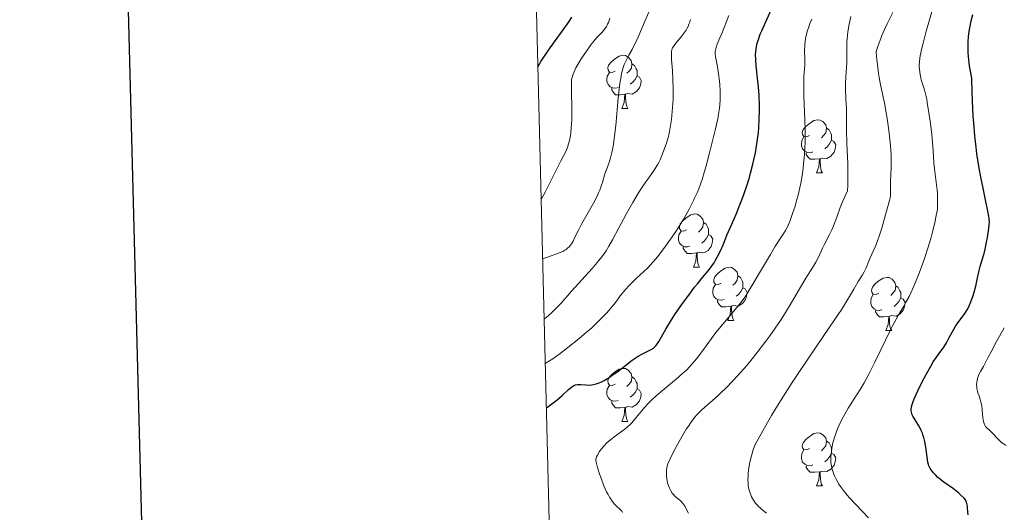
# Model space of a CAD drawing. Units: metres. Extents: x 670850 to 675378, y 4750984 to 4754066.
# Drawn here: x 671681 to 671867, y 4752090 to 4752183 of the extents above; entities that cross this region are included whole.
import ezdxf

# ---------------------------------------------------------------- set-up
doc = ezdxf.new("R2010")
doc.units = ezdxf.units.M
doc.header["$MEASUREMENT"] = 0
for name, color, linetype, lineweight in [('Carátula', 7, 'Continuous', 0), ('Elementos auxiliares', 7, 'Continuous', 0), ('Entidades rústicas y varios', 7, 'Continuous', 0), ('Relieve y altimetría', 7, 'Continuous', 0)]:
    doc.layers.add(name, color=color, linetype=linetype, lineweight=lineweight)

msp = doc.modelspace()

# ---------------------------------------------------------------- linework, layer by layer
at = {"layer": 'Carátula', "color": 7, "linetype": 'Continuous', "lineweight": 30, "flags": 128}
msp.add_lwpolyline([(671660.2, 4753761.03), (671723.25, 4751346.86), (675277.02, 4751439.68), (675214.05, 4753850.85), (671660.2, 4753761.03)], dxfattribs=at)
at = {"layer": 'Carátula', "color": 7, "linetype": 'Continuous', "lineweight": 0}
msp.add_3dface([(670924.67, 4750984.07), (675378.24, 4751096.63), (675303.2, 4754065.69), (670849.63, 4753953.13)], dxfattribs=at)
at = {"layer": 'Elementos auxiliares', "color": 250, "linetype": 'Continuous', "lineweight": 0}
msp.add_3dface([(671798.07, 4751399.97), (675199.99, 4751485.95), (675140.83, 4753799.31), (671740.06, 4753713.32)], dxfattribs=at)
at = {"layer": 'Entidades rústicas y varios', "color": 92, "linetype": 'Continuous', "lineweight": 0, "flags": 128}
for points in [[(671793.23, 4752172.97), (671792.7, 4752172.71), (671792.17, 4752172.76), (671791.91, 4752173.13), (671791.85, 4752173.56), (671792.01, 4752174.08), (671792.49, 4752174.67), (671793.13, 4752175.2), (671794.03, 4752175.79), (671794.77, 4752175.95), (671795.2, 4752175.89), (671795.73, 4752175.58), (671796.26, 4752174.99), (671796.42, 4752174.35), (671796.31, 4752173.5), (671795.88, 4752172.97), (671795.46, 4752172.55)], [(671796.42, 4752174.35), (671796.89, 4752174.04), (671797.21, 4752173.4), (671797.37, 4752173.08), (671797.37, 4752172.5), (671797.37, 4752172.07), (671797, 4752171.38), (671796.58, 4752170.9), (671796.1, 4752170.48)], [(671793.82, 4752169.89), (671793.39, 4752169.73), (671792.81, 4752169.79), (671792.33, 4752170), (671791.91, 4752170.43), (671791.69, 4752171.01), (671791.69, 4752171.43), (671791.75, 4752172.02), (671792.17, 4752172.71)], [(671797.37, 4752172.07), (671797.82, 4752171.82), (671798.17, 4752171.21), (671798.06, 4752170.48), (671797.85, 4752169.84), (671797.26, 4752169.1), (671796.47, 4752168.62), (671795.62, 4752168.73), (671795.19, 4752168.6)], [(671795.08, 4752168.6), (671794.19, 4752168.51), (671793.34, 4752168.51), (671792.92, 4752168.94), (671792.6, 4752169.42), (671792.6, 4752169.73)], [(671794.53, 4752165.91), (671794.97, 4752167.07), (671795.08, 4752168.6), (671795.19, 4752168.6), (671795.22, 4752168.01), (671795.26, 4752167.33), (671795.33, 4752166.71), (671795.44, 4752166.31), (671795.66, 4752165.91)], [(671794.53, 4752165.91), (671795.66, 4752165.91)], [(671829.92, 4752160.83), (671829.39, 4752160.57), (671828.86, 4752160.62), (671828.6, 4752160.99), (671828.54, 4752161.42), (671828.7, 4752161.94), (671829.18, 4752162.53), (671829.82, 4752163.06), (671830.72, 4752163.65), (671831.46, 4752163.81), (671831.89, 4752163.75), (671832.42, 4752163.44), (671832.95, 4752162.85), (671833.11, 4752162.21), (671833, 4752161.36), (671832.57, 4752160.83), (671832.15, 4752160.41)], [(671833.11, 4752162.21), (671833.58, 4752161.9), (671833.9, 4752161.26), (671834.06, 4752160.94), (671834.06, 4752160.36), (671834.06, 4752159.93), (671833.69, 4752159.24), (671833.27, 4752158.76), (671832.79, 4752158.34)], [(671830.51, 4752157.75), (671830.08, 4752157.59), (671829.5, 4752157.65), (671829.02, 4752157.86), (671828.6, 4752158.29), (671828.38, 4752158.87), (671828.38, 4752159.29), (671828.44, 4752159.88), (671828.86, 4752160.57)], [(671834.06, 4752159.93), (671834.51, 4752159.68), (671834.86, 4752159.07), (671834.75, 4752158.34), (671834.54, 4752157.7), (671833.95, 4752156.96), (671833.16, 4752156.48), (671832.31, 4752156.59), (671831.88, 4752156.46)], [(671831.77, 4752156.46), (671830.88, 4752156.37), (671830.03, 4752156.37), (671829.61, 4752156.8), (671829.29, 4752157.28), (671829.29, 4752157.59)], [(671831.22, 4752153.77), (671831.66, 4752154.93), (671831.77, 4752156.46), (671831.88, 4752156.46), (671831.91, 4752155.87), (671831.95, 4752155.19), (671832.02, 4752154.57), (671832.13, 4752154.17), (671832.35, 4752153.77)], [(671831.22, 4752153.77), (671832.35, 4752153.77)], [(671806.73, 4752143.06), (671806.2, 4752142.8), (671805.67, 4752142.85), (671805.41, 4752143.22), (671805.35, 4752143.65), (671805.51, 4752144.17), (671805.99, 4752144.76), (671806.63, 4752145.29), (671807.53, 4752145.88), (671808.27, 4752146.04), (671808.7, 4752145.98), (671809.23, 4752145.67), (671809.76, 4752145.08), (671809.92, 4752144.44), (671809.81, 4752143.59), (671809.38, 4752143.06), (671808.96, 4752142.64)], [(671809.92, 4752144.44), (671810.39, 4752144.13), (671810.71, 4752143.49), (671810.87, 4752143.17), (671810.87, 4752142.59), (671810.87, 4752142.16), (671810.5, 4752141.47), (671810.08, 4752140.99), (671809.6, 4752140.57)], [(671807.32, 4752139.98), (671806.89, 4752139.82), (671806.31, 4752139.88), (671805.83, 4752140.09), (671805.41, 4752140.52), (671805.19, 4752141.1), (671805.19, 4752141.52), (671805.25, 4752142.11), (671805.67, 4752142.8)], [(671810.87, 4752142.16), (671811.32, 4752141.91), (671811.67, 4752141.3), (671811.56, 4752140.57), (671811.35, 4752139.93), (671810.76, 4752139.19), (671809.97, 4752138.71), (671809.12, 4752138.82), (671808.69, 4752138.69)], [(671808.58, 4752138.69), (671807.69, 4752138.6), (671806.84, 4752138.6), (671806.42, 4752139.03), (671806.1, 4752139.51), (671806.1, 4752139.82)], [(671808.03, 4752136), (671808.47, 4752137.16), (671808.58, 4752138.69), (671808.69, 4752138.69), (671808.72, 4752138.1), (671808.76, 4752137.42), (671808.83, 4752136.8), (671808.94, 4752136.4), (671809.16, 4752136)], [(671808.03, 4752136), (671809.16, 4752136)], [(671813.21, 4752133.03), (671812.68, 4752132.76), (671812.15, 4752132.82), (671811.88, 4752133.19), (671811.83, 4752133.61), (671811.99, 4752134.13), (671812.47, 4752134.73), (671813.1, 4752135.26), (671814, 4752135.84), (671814.75, 4752136), (671815.17, 4752135.95), (671815.7, 4752135.63), (671816.23, 4752135.05), (671816.39, 4752134.41), (671816.28, 4752133.56), (671815.86, 4752133.03), (671815.44, 4752132.6)], [(671816.39, 4752134.41), (671816.87, 4752134.09), (671817.18, 4752133.45), (671817.34, 4752133.13), (671817.34, 4752132.55), (671817.34, 4752132.13), (671816.97, 4752131.44), (671816.55, 4752130.96), (671816.07, 4752130.54)], [(671842.98, 4752131.12), (671842.45, 4752130.86), (671841.92, 4752130.91), (671841.66, 4752131.28), (671841.6, 4752131.71), (671841.76, 4752132.23), (671842.24, 4752132.82), (671842.88, 4752133.35), (671843.78, 4752133.94), (671844.52, 4752134.1), (671844.95, 4752134.04), (671845.48, 4752133.73), (671846.01, 4752133.14), (671846.17, 4752132.5), (671846.06, 4752131.65), (671845.63, 4752131.12), (671845.21, 4752130.7)], [(671813.79, 4752129.95), (671813.37, 4752129.79), (671812.78, 4752129.85), (671812.31, 4752130.06), (671811.88, 4752130.48), (671811.67, 4752131.07), (671811.67, 4752131.49), (671811.72, 4752132.07), (671812.15, 4752132.76)], [(671817.34, 4752132.13), (671817.8, 4752131.88), (671818.14, 4752131.26), (671818.03, 4752130.54), (671817.82, 4752129.9), (671817.24, 4752129.16), (671816.44, 4752128.68), (671815.59, 4752128.78), (671815.16, 4752128.65)], [(671846.17, 4752132.5), (671846.64, 4752132.19), (671846.96, 4752131.55), (671847.12, 4752131.23), (671847.12, 4752130.65), (671847.12, 4752130.22), (671846.75, 4752129.53), (671846.33, 4752129.05), (671845.85, 4752128.63)], [(671815.05, 4752128.65), (671814.16, 4752128.57), (671813.32, 4752128.57), (671812.89, 4752129), (671812.57, 4752129.47), (671812.57, 4752129.79)], [(671843.57, 4752128.04), (671843.14, 4752127.88), (671842.56, 4752127.94), (671842.08, 4752128.15), (671841.66, 4752128.58), (671841.44, 4752129.16), (671841.44, 4752129.58), (671841.5, 4752130.17), (671841.92, 4752130.86)], [(671847.12, 4752130.22), (671847.57, 4752129.97), (671847.92, 4752129.36), (671847.81, 4752128.63), (671847.6, 4752127.99), (671847.01, 4752127.25), (671846.22, 4752126.77), (671845.37, 4752126.88), (671844.94, 4752126.75)], [(671814.51, 4752125.97), (671814.94, 4752127.13), (671815.05, 4752128.65), (671815.16, 4752128.65), (671815.2, 4752128.07), (671815.23, 4752127.38), (671815.3, 4752126.77), (671815.42, 4752126.37), (671815.63, 4752125.97)], [(671844.83, 4752126.75), (671843.94, 4752126.66), (671843.09, 4752126.66), (671842.67, 4752127.09), (671842.35, 4752127.57), (671842.35, 4752127.88)], [(671814.51, 4752125.97), (671815.63, 4752125.97)], [(671844.28, 4752124.06), (671844.72, 4752125.22), (671844.83, 4752126.75), (671844.94, 4752126.75), (671844.97, 4752126.16), (671845.01, 4752125.48), (671845.08, 4752124.86), (671845.19, 4752124.46), (671845.41, 4752124.06)], [(671844.28, 4752124.06), (671845.41, 4752124.06)], [(671793.23, 4752113.98), (671792.7, 4752113.71), (671792.17, 4752113.77), (671791.91, 4752114.14), (671791.85, 4752114.56), (671792.01, 4752115.08), (671792.49, 4752115.68), (671793.13, 4752116.21), (671794.03, 4752116.79), (671794.77, 4752116.95), (671795.2, 4752116.9), (671795.73, 4752116.58), (671796.26, 4752116), (671796.42, 4752115.36), (671796.31, 4752114.51), (671795.88, 4752113.98), (671795.46, 4752113.55)], [(671796.42, 4752115.36), (671796.89, 4752115.04), (671797.21, 4752114.4), (671797.37, 4752114.08), (671797.37, 4752113.5), (671797.37, 4752113.08), (671797, 4752112.39), (671796.58, 4752111.91), (671796.1, 4752111.49)], [(671793.82, 4752110.9), (671793.39, 4752110.74), (671792.81, 4752110.8), (671792.33, 4752111.01), (671791.91, 4752111.43), (671791.69, 4752112.02), (671791.69, 4752112.44), (671791.75, 4752113.02), (671792.17, 4752113.71)], [(671797.37, 4752113.08), (671797.82, 4752112.83), (671798.17, 4752112.21), (671798.06, 4752111.49), (671797.85, 4752110.85), (671797.26, 4752110.11), (671796.47, 4752109.63), (671795.62, 4752109.73), (671795.19, 4752109.6)], [(671795.08, 4752109.6), (671794.19, 4752109.52), (671793.34, 4752109.52), (671792.92, 4752109.95), (671792.6, 4752110.42), (671792.6, 4752110.74)], [(671794.53, 4752106.92), (671794.97, 4752108.08), (671795.08, 4752109.6), (671795.19, 4752109.6), (671795.22, 4752109.02), (671795.26, 4752108.33), (671795.33, 4752107.72), (671795.44, 4752107.32), (671795.66, 4752106.92)], [(671794.53, 4752106.92), (671795.66, 4752106.92)], [(671829.92, 4752101.84), (671829.39, 4752101.57), (671828.86, 4752101.63), (671828.6, 4752102), (671828.54, 4752102.42), (671828.7, 4752102.94), (671829.18, 4752103.54), (671829.82, 4752104.07), (671830.72, 4752104.65), (671831.46, 4752104.81), (671831.89, 4752104.76), (671832.42, 4752104.44), (671832.95, 4752103.86), (671833.11, 4752103.22), (671833, 4752102.37), (671832.57, 4752101.84), (671832.15, 4752101.41)], [(671833.11, 4752103.22), (671833.58, 4752102.9), (671833.9, 4752102.26), (671834.06, 4752101.94), (671834.06, 4752101.36), (671834.06, 4752100.94), (671833.69, 4752100.25), (671833.27, 4752099.77), (671832.79, 4752099.35)], [(671830.51, 4752098.76), (671830.08, 4752098.6), (671829.5, 4752098.66), (671829.02, 4752098.87), (671828.6, 4752099.29), (671828.38, 4752099.88), (671828.38, 4752100.3), (671828.44, 4752100.88), (671828.86, 4752101.57)], [(671834.06, 4752100.94), (671834.51, 4752100.69), (671834.86, 4752100.07), (671834.75, 4752099.35), (671834.54, 4752098.71), (671833.95, 4752097.97), (671833.16, 4752097.49), (671832.31, 4752097.59), (671831.88, 4752097.46)], [(671831.77, 4752097.46), (671830.88, 4752097.38), (671830.03, 4752097.38), (671829.61, 4752097.81), (671829.29, 4752098.28), (671829.29, 4752098.6)], [(671831.22, 4752094.78), (671831.66, 4752095.94), (671831.77, 4752097.46), (671831.88, 4752097.46), (671831.91, 4752096.88), (671831.95, 4752096.19), (671832.02, 4752095.58), (671832.13, 4752095.18), (671832.35, 4752094.78)], [(671831.22, 4752094.78), (671832.35, 4752094.78)]]:
    msp.add_lwpolyline(points, dxfattribs=at)
at = {"layer": 'Relieve y altimetría', "color": 36, "linetype": 'Continuous', "lineweight": 0, "flags": 128}
for points, elevation in [([(671779.57, 4752137.6), (671780.7, 4752137.98), (671782.35, 4752138.58), (671783.36, 4752139), (671783.78, 4752139.22), (671783.98, 4752139.35), (671784.27, 4752139.57), (671784.62, 4752139.91), (671784.77, 4752140.09), (671784.99, 4752140.39), (671785.31, 4752140.94), (671785.66, 4752141.65), (671786.38, 4752143.09), (671786.91, 4752144.1), (671789.15, 4752148.1), (671789.84, 4752149.41), (671790.12, 4752150), (671790.36, 4752150.54), (671790.7, 4752151.45), (671790.86, 4752151.97), (671791.11, 4752152.92), (671791.33, 4752153.63), (671791.62, 4752154.41), (671792.1, 4752155.75), (671792.36, 4752156.6), (671792.61, 4752157.63), (671792.74, 4752158.21), (671792.91, 4752159.18), (671793.07, 4752160.27), (671793.36, 4752162.73), (671793.84, 4752167.88), (671794.08, 4752170.11), (671794.2, 4752171.03), (671794.29, 4752171.58), (671794.47, 4752172.53), (671794.56, 4752172.94), (671794.75, 4752173.65), (671794.96, 4752174.24), (671795.11, 4752174.59), (671795.42, 4752175.24), (671795.82, 4752175.94), (671796.43, 4752177.03), (671796.79, 4752177.7), (671797.4, 4752178.94), (671797.74, 4752179.7), (671798.92, 4752182.48), (671800.64, 4752186.61)], 1065), ([(671780.07, 4752117.87), (671780.87, 4752118.36), (671781.48, 4752118.77), (671782.85, 4752119.75), (671784.35, 4752120.89), (671786.41, 4752122.54), (671787.42, 4752123.38), (671788.82, 4752124.6), (671789.46, 4752125.19), (671790.32, 4752126), (671790.82, 4752126.51), (671791.69, 4752127.44), (671792.07, 4752127.87), (671792.73, 4752128.66), (671793.28, 4752129.37), (671793.92, 4752130.22), (671794.21, 4752130.62), (671794.54, 4752131.04), (671795.2, 4752131.84), (671795.86, 4752132.57), (671796.3, 4752133.02), (671797.19, 4752133.86), (671798.61, 4752135.11), (671799.43, 4752135.91), (671800.38, 4752136.95), (671800.91, 4752137.58), (671801.49, 4752138.31), (671802.72, 4752139.96), (671803.98, 4752141.76), (671804.79, 4752142.95), (671805.75, 4752144.44), (671806.17, 4752145.12), (671806.58, 4752145.8), (671807.22, 4752146.93), (671807.67, 4752147.81), (671808.08, 4752148.68), (671808.24, 4752149.03), (671808.74, 4752150.04), (671809.05, 4752150.78), (671809.43, 4752151.85), (671809.65, 4752152.55), (671810.46, 4752155.36), (671811.05, 4752157.56), (671811.43, 4752159.05), (671812.1, 4752161.81), (671812.58, 4752163.96), (671812.75, 4752164.84), (671812.93, 4752166), (671812.98, 4752166.54), (671813.04, 4752167.6), (671813.05, 4752168.14), (671813.04, 4752169.26), (671812.98, 4752170.37), (671812.91, 4752171.09), (671812.76, 4752172.44), (671812.54, 4752173.74), (671812.27, 4752175.1), (671812.18, 4752175.64), (671812.11, 4752176.31), (671812.11, 4752176.7), (671812.15, 4752176.94), (671812.27, 4752177.43), (671812.51, 4752178.06), (671813.01, 4752179.23), (671813.34, 4752180.04), (671814.66, 4752183.44)], 1055), ([(671834.62, 4752103.96), (671834.8, 4752104.49), (671835.2, 4752105.57), (671835.43, 4752106.12), (671835.82, 4752106.94), (671836.25, 4752107.77), (671836.56, 4752108.32), (671837.22, 4752109.44), (671839.43, 4752112.97), (671840.19, 4752114.25), (671840.57, 4752114.92), (671841.14, 4752115.95), (671842.23, 4752118.09), (671844.24, 4752122.26), (671845.11, 4752124.07), (671845.52, 4752124.86), (671846.25, 4752126.22), (671846.9, 4752127.37), (671847.67, 4752128.67), (671848.03, 4752129.27), (671848.7, 4752130.52), (671849.04, 4752131.21), (671849.59, 4752132.44), (671850.22, 4752133.97), (671850.58, 4752134.89), (671851.29, 4752136.79), (671851.66, 4752137.85), (671852.24, 4752139.58), (671852.79, 4752141.43), (671853.06, 4752142.4), (671853.54, 4752144.39), (671853.75, 4752145.41), (671854.02, 4752146.96), (671854.05, 4752148.07), (671854.05, 4752148.75), (671854.01, 4752149.98), (671853.97, 4752150.54), (671853.87, 4752151.56), (671853.51, 4752154.05), (671853.45, 4752154.6), (671853.35, 4752155.66), (671853.21, 4752157.99), (671853.1, 4752159.42), (671852.94, 4752161.1), (671852.65, 4752163.53), (671852.48, 4752164.73), (671852.12, 4752167.08), (671852, 4752167.7), (671851.78, 4752168.69), (671851.57, 4752169.44), (671851.21, 4752170.56), (671850.99, 4752171.3), (671850.89, 4752171.7), (671850.77, 4752172.3), (671850.63, 4752173.25), (671850.59, 4752173.84), (671850.59, 4752174.17), (671850.62, 4752174.73), (671850.71, 4752175.42), (671850.77, 4752175.82), (671851.09, 4752177.3), (671851.32, 4752178.24), (671851.93, 4752180.51), (671853, 4752184.13)], 1030), ([(671840.22, 4752135.12), (671840.6, 4752135.92), (671841.03, 4752137.01), (671841.29, 4752137.64), (671842.39, 4752140.13), (671842.79, 4752141.14), (671842.99, 4752141.68), (671843.17, 4752142.24), (671843.52, 4752143.39), (671844.4, 4752146.56), (671845, 4752148.57), (671845.12, 4752149.1), (671845.15, 4752149.36), (671845.18, 4752149.63), (671845.19, 4752150.21), (671845.17, 4752151.56), (671845.18, 4752152.38), (671845.22, 4752153.34), (671845.29, 4752154.84), (671845.3, 4752155.71), (671845.29, 4752157.17), (671845.25, 4752157.99), (671845.19, 4752158.86), (671845.01, 4752160.73), (671844.76, 4752162.71), (671844.55, 4752164.05), (671844.25, 4752165.8), (671844.09, 4752166.65), (671843.31, 4752170.4), (671843.06, 4752171.79), (671842.94, 4752172.54), (671842.72, 4752174.2), (671842.62, 4752175.11), (671842.49, 4752176.62), (671842.73, 4752177.45), (671842.92, 4752178), (671843.33, 4752179.12), (671843.56, 4752179.68), (671844.04, 4752180.79), (671844.56, 4752181.88), (671845.64, 4752184)], 1035), ([(671779.29, 4752148.77), (671780.04, 4752150.17), (671781.18, 4752152.39), (671782.53, 4752155.16), (671782.98, 4752156.07), (671783.85, 4752157.71), (671784.24, 4752158.59), (671784.46, 4752159.26), (671784.57, 4752159.62), (671784.7, 4752160.21), (671784.81, 4752160.85), (671784.87, 4752161.31), (671784.97, 4752162.28), (671785.05, 4752163.79), (671785.08, 4752164.8), (671785.08, 4752166.67), (671785.04, 4752168.35), (671784.99, 4752169.99), (671784.99, 4752170.64), (671785.02, 4752171.16), (671785.04, 4752171.41), (671785.12, 4752171.79), (671785.31, 4752172.41), (671785.62, 4752173.14), (671785.84, 4752173.56), (671786.4, 4752174.54), (671786.85, 4752175.26), (671787.82, 4752176.72), (671788.55, 4752177.75), (671788.9, 4752178.2), (671789.23, 4752178.6), (671789.81, 4752179.27), (671790.76, 4752180.25), (671791.13, 4752180.67), (671791.45, 4752181.09), (671791.59, 4752181.32), (671791.83, 4752181.8), (671791.98, 4752182.14), (671792.24, 4752182.93)], 1070), ([(671779.86, 4752126.23), (671780.67, 4752126.92), (671781.15, 4752127.34), (671781.99, 4752128.14), (671783.04, 4752129.25), (671785.02, 4752131.52), (671788.91, 4752135.79), (671790.16, 4752137.27), (671790.73, 4752137.98), (671791.23, 4752138.66), (671791.53, 4752139.11), (671792.08, 4752139.96), (671792.77, 4752141.17), (671793.92, 4752143.45), (671794.79, 4752145.09), (671795.38, 4752146.15), (671796.55, 4752148.18), (671797.67, 4752150.03), (671798.22, 4752150.89), (671799.04, 4752152.1), (671799.59, 4752152.86), (671800.32, 4752153.87), (671800.68, 4752154.41), (671801.21, 4752155.28), (671801.47, 4752155.76), (671801.72, 4752156.27), (671802.2, 4752157.37), (671802.64, 4752158.55), (671802.91, 4752159.36), (671803.22, 4752160.44), (671803.36, 4752160.98), (671803.49, 4752161.57), (671803.71, 4752162.72), (671803.88, 4752163.85), (671803.96, 4752164.6), (671804.08, 4752166.1), (671804.16, 4752167.63), (671804.18, 4752168.4), (671804.19, 4752169.57), (671804.15, 4752171.34), (671804.03, 4752173.1), (671803.88, 4752175.18), (671803.85, 4752176), (671803.88, 4752176.63), (671803.92, 4752176.89), (671803.96, 4752177.04), (671804.07, 4752177.33), (671804.22, 4752177.61), (671804.35, 4752177.79), (671804.68, 4752178.21), (671805.72, 4752179.43), (671806.27, 4752180.17), (671806.62, 4752180.69), (671806.78, 4752180.96), (671806.99, 4752181.37), (671807.16, 4752181.79), (671807.26, 4752182.08), (671807.43, 4752182.66)], 1060), ([(671828.62, 4752154.1), (671828.78, 4752155.34), (671828.97, 4752157.32), (671829.05, 4752158.71), (671829.08, 4752159.42), (671829.1, 4752160.52), (671829.1, 4752161.64), (671829.04, 4752163.91), (671828.85, 4752168.16), (671828.8, 4752169.93), (671828.8, 4752170.69), (671828.86, 4752171.97), (671829.01, 4752174.08), (671829.02, 4752175.15), (671828.95, 4752176.85), (671828.99, 4752177.88), (671829.07, 4752178.64), (671829.13, 4752179.05), (671829.27, 4752179.69), (671829.52, 4752180.62), (671829.68, 4752181.12), (671829.98, 4752181.91), (671830.34, 4752182.76)], 1045), ([(671836.87, 4752164.72), (671836.85, 4752165.98), (671836.77, 4752167.66), (671836.67, 4752169.63), (671836.66, 4752170.54), (671836.72, 4752171.86), (671836.87, 4752173.66), (671836.92, 4752174.61), (671836.93, 4752176.15), (671836.94, 4752177.65), (671836.97, 4752178.45), (671837.07, 4752179.72), (671837.15, 4752180.39), (671837.38, 4752181.79), (671837.7, 4752183.27)], 1040), ([(671807.06, 4752089.66), (671806.64, 4752090.48), (671806.42, 4752090.89), (671806.06, 4752091.44), (671805.86, 4752091.68), (671805.44, 4752092.1), (671804.58, 4752092.83), (671804.19, 4752093.21), (671804.02, 4752093.41), (671803.72, 4752093.86), (671803.48, 4752094.35), (671803.34, 4752094.69), (671803.14, 4752095.4), (671802.98, 4752096.2), (671802.93, 4752096.71), (671802.91, 4752097.05), (671802.91, 4752097.67), (671802.98, 4752098.22), (671803.04, 4752098.51), (671803.2, 4752098.98), (671803.59, 4752099.89), (671804.46, 4752101.61), (671805, 4752102.61), (671805.86, 4752104.15), (671806.65, 4752105.46), (671807.05, 4752106.07), (671807.65, 4752106.94), (671808.26, 4752107.73), (671808.56, 4752108.1), (671808.87, 4752108.44), (671809.5, 4752109.06), (671810.16, 4752109.65), (671811.6, 4752110.88), (671812.68, 4752111.84), (671813.25, 4752112.37), (671814.15, 4752113.24), (671815.58, 4752114.7), (671816.91, 4752116.16), (671817.6, 4752116.94), (671818.64, 4752118.18), (671820.24, 4752120.18), (671821.69, 4752122.08), (671822.4, 4752123.05), (671823.43, 4752124.52), (671824.4, 4752125.95), (671824.86, 4752126.65), (671826.07, 4752128.62), (671827.49, 4752131.05), (671828.18, 4752132.22), (671829.23, 4752133.92), (671830.54, 4752136.02), (671831.08, 4752136.96), (671831.71, 4752138.18), (671832.35, 4752139.57), (671832.65, 4752140.2), (671833.7, 4752142.19), (671834.1, 4752143.04), (671834.3, 4752143.52), (671834.96, 4752145.28), (671835.71, 4752147.26), (671836.18, 4752148.43), (671837.05, 4752150.41), (671837.11, 4752151.43), (671837.13, 4752152.11), (671837.14, 4752153.48), (671837.1, 4752155.51), (671836.95, 4752159.32), (671836.89, 4752161.84), (671836.87, 4752164.72)], 1040), ([(671794.65, 4752089.79), (671794.49, 4752090.02), (671794.06, 4752090.48), (671793.51, 4752091), (671793.2, 4752091.32), (671792.69, 4752091.91), (671792.35, 4752092.4), (671792.17, 4752092.68), (671791.9, 4752093.15), (671791.64, 4752093.67), (671791.12, 4752094.83), (671790.64, 4752096.06), (671790.35, 4752096.86), (671789.91, 4752098.25), (671789.71, 4752099.01), (671789.65, 4752099.31), (671789.63, 4752099.48), (671789.63, 4752099.79), (671789.67, 4752100.07), (671789.73, 4752100.25), (671789.9, 4752100.62), (671790.3, 4752101.31), (671790.58, 4752101.69), (671791.08, 4752102.3), (671791.7, 4752102.93), (671792.05, 4752103.24), (671792.43, 4752103.55), (671793.27, 4752104.16), (671794.46, 4752105.02), (671795.07, 4752105.49), (671795.66, 4752105.99), (671795.95, 4752106.26), (671796.37, 4752106.68), (671797.17, 4752107.61), (671798.84, 4752109.63), (671799.45, 4752110.32), (671799.78, 4752110.66), (671800.3, 4752111.17), (671801.41, 4752112.16), (671802.56, 4752113.12), (671804.08, 4752114.34), (671804.78, 4752114.92), (671806.04, 4752116.02), (671806.61, 4752116.56), (671807.41, 4752117.39), (671807.8, 4752117.83), (671808.57, 4752118.76), (671809.76, 4752120.33), (671811.41, 4752122.59), (671812.26, 4752123.71), (671813.54, 4752125.29), (671815.9, 4752128.03), (671816.77, 4752129.11), (671817.19, 4752129.68), (671817.86, 4752130.63), (671818.61, 4752131.79), (671819.03, 4752132.47), (671820.5, 4752134.93), (671822.53, 4752138.4), (671823.39, 4752139.84), (671824.31, 4752141.3), (671825.06, 4752142.43), (671825.35, 4752142.9), (671825.73, 4752143.64), (671825.92, 4752144.07), (671826.23, 4752144.81), (671826.72, 4752146.13), (671827.17, 4752147.52), (671827.4, 4752148.3), (671827.75, 4752149.59), (671828.08, 4752151.03), (671828.24, 4752151.82), (671828.5, 4752153.3), (671828.62, 4752154.1)], 1045), ([(671821.77, 4752089.69), (671821, 4752090.26), (671820.63, 4752090.58), (671820.21, 4752090.99), (671820, 4752091.21), (671819.71, 4752091.56), (671819.31, 4752092.13), (671818.97, 4752092.76), (671818.81, 4752093.09), (671818.56, 4752093.81), (671818.47, 4752094.19), (671818.36, 4752094.79), (671818.3, 4752095.42), (671818.29, 4752095.86), (671818.32, 4752096.76), (671818.35, 4752097.21), (671818.46, 4752098.11), (671818.6, 4752098.97), (671818.71, 4752099.52), (671818.94, 4752100.49), (671819.19, 4752101.39), (671819.33, 4752101.79), (671819.67, 4752102.57), (671819.96, 4752103.15), (671820.77, 4752104.62), (671821.98, 4752106.75), (671822.75, 4752108.05), (671824.11, 4752110.31), (671825.73, 4752112.89), (671826.64, 4752114.3), (671827.62, 4752115.77), (671829.68, 4752118.84), (671833.7, 4752124.71), (671835.32, 4752127.11), (671835.97, 4752128.09), (671836.95, 4752129.65), (671837.62, 4752130.79), (671838.23, 4752131.88), (671838.49, 4752132.33), (671839.1, 4752133.32), (671839.89, 4752134.56), (671840.22, 4752135.12)], 1035), ([(671866.99, 4752102.42), (671866.42, 4752102.8), (671866.14, 4752103), (671865.64, 4752103.44), (671865.19, 4752103.89), (671864.64, 4752104.46), (671864.39, 4752104.72), (671863.88, 4752105.21), (671863.33, 4752105.76), (671863.11, 4752106.01), (671862.89, 4752106.37), (671862.81, 4752106.58), (671862.71, 4752106.94), (671862.6, 4752107.67), (671862.48, 4752109.07), (671862.37, 4752109.92), (671862.17, 4752110.83), (671862.03, 4752111.31), (671861.88, 4752111.74), (671861.67, 4752112.35), (671861.58, 4752112.67), (671861.47, 4752113.17), (671861.44, 4752113.43), (671861.42, 4752113.99), (671861.44, 4752114.29), (671861.52, 4752114.76), (671861.64, 4752115.21), (671861.72, 4752115.44), (671861.86, 4752115.81), (671862.15, 4752116.38), (671862.52, 4752117), (671862.74, 4752117.33), (671863.59, 4752119.03), (671864.13, 4752120.09), (671865.18, 4752122.04), (671866.64, 4752124.58)], 1020), ([(671841.01, 4752088.75), (671838.55, 4752091.36), (671837.46, 4752092.52), (671837.01, 4752093.04), (671836.28, 4752093.92), (671835.73, 4752094.69), (671835.44, 4752095.15), (671834.94, 4752096.06), (671834.63, 4752096.7), (671834.48, 4752097.04), (671834.28, 4752097.58), (671834.11, 4752098.17), (671834.05, 4752098.49), (671833.95, 4752099.18), (671833.93, 4752099.55), (671833.92, 4752100.14), (671833.97, 4752100.9), (671834.02, 4752101.3), (671834.12, 4752101.93), (671834.33, 4752102.92), (671834.62, 4752103.96)], 1030)]:
    msp.add_lwpolyline(points, dxfattribs=dict(at, elevation=elevation))
at = {"layer": 'Relieve y altimetría', "color": 36, "linetype": 'Continuous', "lineweight": 30, "flags": 128}
for points, elevation in [([(671780.28, 4752109.48), (671781.07, 4752110.05), (671782.33, 4752111.04), (671783.26, 4752111.83), (671784.44, 4752112.95), (671785, 4752113.43), (671785.25, 4752113.6), (671785.6, 4752113.78), (671785.78, 4752113.84), (671786.15, 4752113.91), (671786.36, 4752113.92), (671786.79, 4752113.91), (671787.72, 4752113.83), (671788.2, 4752113.8), (671788.83, 4752113.83), (671789.15, 4752113.88), (671789.66, 4752114.02), (671790.22, 4752114.22), (671790.52, 4752114.36), (671791.18, 4752114.69), (671792.14, 4752115.25), (671792.65, 4752115.58), (671793.81, 4752116.41), (671794.97, 4752117.32), (671796.48, 4752118.51), (671797.22, 4752119.02), (671797.59, 4752119.25), (671798.3, 4752119.64), (671799.55, 4752120.25), (671800.05, 4752120.5), (671800.45, 4752120.75), (671800.62, 4752120.89), (671800.92, 4752121.19), (671801.11, 4752121.43), (671801.49, 4752122.03), (671802.79, 4752124.33), (671803.9, 4752126.12), (671804.53, 4752127.08), (671805.96, 4752129.17), (671807.11, 4752130.76), (671808.23, 4752132.24), (671808.75, 4752132.9), (671809.69, 4752134.04), (671810.76, 4752135.3), (671811.23, 4752135.89), (671811.68, 4752136.5), (671811.89, 4752136.82), (671812.2, 4752137.33), (671812.51, 4752137.89), (671813.1, 4752139.1), (671813.65, 4752140.38), (671814.32, 4752142.02), (671814.62, 4752142.75), (671815.24, 4752144.14), (671816.11, 4752146.11), (671816.66, 4752147.47), (671817.26, 4752149.03), (671817.58, 4752149.92), (671818.07, 4752151.36), (671818.56, 4752152.92), (671818.79, 4752153.74), (671819.23, 4752155.41), (671819.43, 4752156.26), (671819.7, 4752157.56), (671819.93, 4752158.85), (671820.05, 4752159.71), (671820.25, 4752161.41), (671820.32, 4752162.25), (671820.41, 4752163.89), (671820.45, 4752165.47), (671820.45, 4752166.47), (671820.4, 4752168.36), (671820.34, 4752169.33), (671820.18, 4752171.08), (671819.85, 4752173.97), (671819.75, 4752175.15), (671819.73, 4752176.09), (671819.75, 4752176.54), (671819.82, 4752177.2), (671819.88, 4752177.54), (671820.03, 4752178.22), (671820.19, 4752178.75), (671820.61, 4752179.92), (671820.88, 4752180.57), (671821.51, 4752182.02), (671823.02, 4752185.36)], 1050), ([(671859.62, 4752127.97), (671859.87, 4752128.44), (671860.02, 4752128.76), (671860.32, 4752129.46), (671860.76, 4752130.66), (671860.97, 4752131.33), (671861.28, 4752132.46), (671861.55, 4752133.69), (671861.89, 4752135.37), (671862.08, 4752136.15), (671862.38, 4752137.21), (671862.81, 4752138.6), (671863.01, 4752139.38), (671863.3, 4752140.7), (671863.46, 4752141.63), (671863.71, 4752143.28), (671863.81, 4752144.12), (671863.82, 4752144.51), (671863.78, 4752145.18), (671863.73, 4752145.57), (671863.55, 4752146.57), (671863.1, 4752148.71), (671862.57, 4752151.22), (671862.28, 4752152.67), (671861.85, 4752155.04), (671861.48, 4752157.37), (671861.31, 4752158.64), (671861.07, 4752160.74), (671860.87, 4752163.13), (671860.77, 4752164.45), (671860.62, 4752167.37), (671860.56, 4752168.99), (671860.5, 4752171.65), (671860.15, 4752173.57), (671860.02, 4752174.46), (671859.88, 4752175.71), (671859.83, 4752176.5), (671859.81, 4752177.02), (671859.8, 4752178.02), (671859.82, 4752178.51), (671859.89, 4752179.48), (671860.01, 4752180.44), (671860.12, 4752181.09), (671860.39, 4752182.43), (671860.69, 4752183.61)], 1025), ([(671778.67, 4752173.77), (671778.95, 4752174.3), (671779.24, 4752174.77), (671780.03, 4752175.94), (671781, 4752177.33), (671783.15, 4752180.3), (671784.56, 4752182.3), (671785.1, 4752183.11)], 1075), ([(671859.83, 4752089.36), (671859.76, 4752089.93), (671859.7, 4752090.65), (671859.67, 4752090.97), (671859.59, 4752091.5), (671859.52, 4752091.72), (671859.38, 4752092.03), (671859.29, 4752092.18), (671859.04, 4752092.5), (671858.52, 4752093.02), (671858.08, 4752093.41), (671857.03, 4752094.23), (671855.21, 4752095.53), (671854.36, 4752096.19), (671854.11, 4752096.41), (671853.65, 4752096.86), (671853.26, 4752097.29), (671853.04, 4752097.57), (671852.68, 4752098.08), (671852.43, 4752098.55), (671852.34, 4752098.8), (671852.22, 4752099.24), (671852.07, 4752100.19), (671851.83, 4752102.09), (671851.64, 4752103.18), (671851.47, 4752103.9), (671851.36, 4752104.26), (671851.19, 4752104.76), (671850.99, 4752105.24), (671850.84, 4752105.54), (671850.53, 4752106.1), (671849.62, 4752107.54), (671849.39, 4752107.97), (671849.29, 4752108.17), (671849.19, 4752108.47), (671849.14, 4752108.67), (671849.09, 4752109.07), (671849.1, 4752109.28), (671849.15, 4752109.7), (671849.26, 4752110.16), (671849.37, 4752110.49), (671849.65, 4752111.22), (671850.31, 4752112.69), (671850.84, 4752113.78), (671851.58, 4752115.24), (671851.96, 4752115.93), (671852.76, 4752117.34), (671853.25, 4752118.16), (671853.56, 4752118.64), (671854.14, 4752119.49), (671855.21, 4752120.96), (671855.73, 4752121.76), (671856.27, 4752122.76), (671857.05, 4752124.22), (671857.46, 4752124.91), (671858.07, 4752125.81), (671858.85, 4752126.82), (671859.18, 4752127.29), (671859.62, 4752127.97)], 1025)]:
    msp.add_lwpolyline(points, dxfattribs=dict(at, elevation=elevation))

doc.saveas('drawing.dxf')
